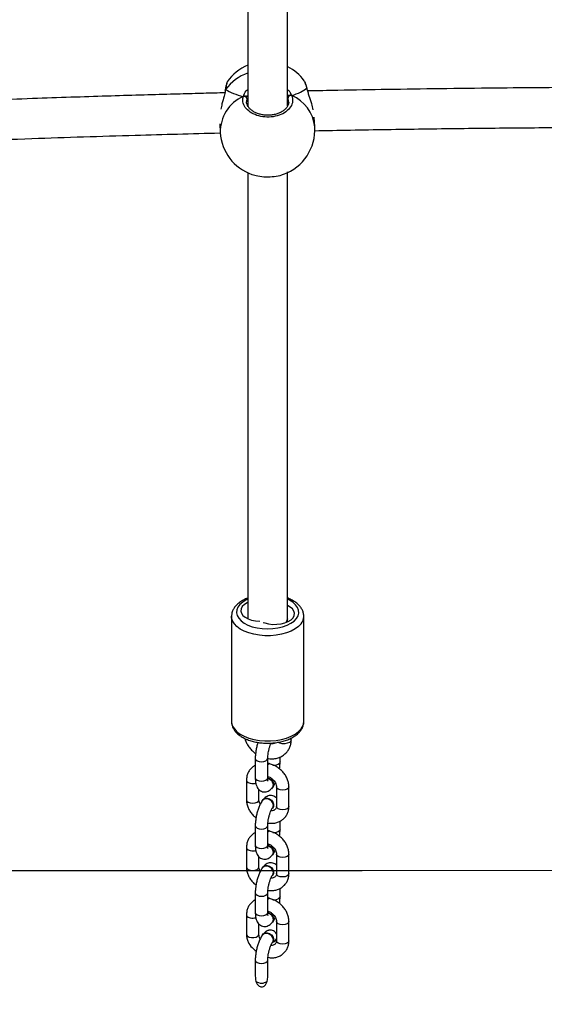
# Model space of a CAD drawing. Units: inches. Extents: x 3241 to 5553, y 581 to 2137.
# Drawn here: x 4243 to 4264, y 730 to 769 of the extents above; entities that cross this region are included whole.
import ezdxf

# ---------------------------------------------------------------- set-up
doc = ezdxf.new("R2010")
doc.units = ezdxf.units.IN
doc.header["$MEASUREMENT"] = 0
doc.layers.add('VP-DIM', color=7, linetype='Continuous')
doc.layers.add('VP-HIC', color=6, linetype='Continuous')
doc.layers.add('VP-EQ', color=7, linetype='Continuous', true_color=0x8a3492)
doc.styles.get("Standard").update_dxf_attribs({"font": 'arial.ttf'})
doc.dimstyles.get("Standard").update_dxf_attribs({"dimtxt": 14, "dimasz": 20, "dimexe": 20, "dimexo": 50, "dimgap": 20, "dimtad": 0, "dimdec": 0, "dimzin": 0, "dimdsep": 46, "dimtxsty": 'Standard', "dimcen": -0.09, "dimadec": 0, "dimazin": 0, "dimtfac": 1, "dimtdec": 4, "dimtofl": 0, "dimtmove": 0, "dimatfit": 3, "dimfxl": 70, "dimfxlon": 1, "dimtolj": 1, "dimtzin": 0, "dimarcsym": 0})

# ---------------------------------------------------------------- blocks, each defined once
blk = doc.blocks.new('*D83')
at = {"layer": 'Defpoints', "color": 0}
for p in [(4532.555, 1671.604), (4224.359, 730.552), (5449.427, 730.552)]:
    blk.add_point(p, dxfattribs=at)
at = {"layer": 'VP-DIM', "color": 0, "lineweight": -2}
for p, q in [((5379.427, 1671.604), (5469.427, 1671.604)), ((5449.427, 1651.604), (5449.427, 1235.176)), ((5449.427, 750.552), (5449.427, 1166.98)), ((5379.427, 730.552), (5469.427, 730.552))]:
    blk.add_line(p, q, dxfattribs=at)
at = {"layer": 'VP-DIM', "color": 0}
for points in [[(5452.76, 1651.604), (5446.094, 1651.604), (5449.427, 1671.604)], [(5446.094, 750.552), (5452.76, 750.552), (5449.427, 730.552)]]:
    blk.add_solid(points, dxfattribs=at)
at = {"layer": 'VP-DIM', "color": 0, "insert": (5449.427, 1201.078), "char_height": 14, "attachment_point": 5, "rotation": 90}
blk.add_mtext('\\A1;941', dxfattribs=at)
blk = doc.blocks.new('0302 S1')
at = {"color": 7, "linetype": 'Continuous', "lineweight": 25}
for p, q in [((4440.398, 714.09), (4440.398, 690.202)), ((4441.998, 690.191), (4441.998, 714.108)), ((4439.582, 691.156), (4439.578, 691.153)), ((4442.676, 691.176), (4442.663, 691.199)), ((4439.493, 690.821), (4439.488, 690.79)), ((4439.495, 690.827), (4439.494, 690.823)), ((4439.496, 690.828), (4439.496, 690.823)), ((4439.508, 690.854), (4439.501, 690.839)), ((4442.78, 690.893), (4442.779, 690.896)), ((4442.785, 690.873), (4442.781, 690.891)), ((4442.042, 690.346), (4442.039, 690.366)), ((4439.271, 689.477), (4439.294, 689.121)), ((4443.086, 689.357), (4443.062, 689.749)), ((4440.398, 687.512), (4440.398, 669.623)), ((4441.998, 669.623), (4441.998, 687.548)), ((4439.748, 669.712), (4439.748, 665.494)), ((4442.648, 665.494), (4442.648, 669.712)), ((4440.398, 669.623), (4440.398, 669.617)), ((4441.995, 669.616), (4441.945, 669.483)), ((4441.998, 669.494), (4441.998, 669.623)), ((4442.145, 664.761), (4442.145, 664.828)), ((4440.701, 664.014), (4440.701, 663.231)), ((4441.23, 663.801), (4441.192, 663.808)), ((4441.201, 663.231), (4441.201, 664.014)), ((4441.263, 663.805), (4441.244, 663.81)), ((4441.695, 663.876), (4441.695, 664.068)), ((4440.346, 663.138), (4440.346, 662.354)), ((4440.846, 662.354), (4440.846, 662.764)), ((4441.4, 662.842), (4441.408, 662.852)), ((4441.549, 662.873), (4441.549, 662.089)), ((4442.049, 662.089), (4442.049, 662.873)), ((4440.995, 662.349), (4440.987, 662.339)), ((4441.4, 662.023), (4441.408, 662.033)), ((4441.695, 661.177), (4441.695, 661.493)), ((4440.701, 661.315), (4440.701, 660.531)), ((4441.23, 661.102), (4441.192, 661.108)), ((4441.201, 660.531), (4441.201, 661.315)), ((4441.263, 661.106), (4441.244, 661.11)), ((4440.346, 660.438), (4440.346, 659.655)), ((4441.549, 660.173), (4441.549, 659.39)), ((4442.049, 659.39), (4442.049, 660.173)), ((4440.846, 659.655), (4440.846, 660.065)), ((4441.4, 660.143), (4441.408, 660.153)), ((4440.995, 659.649), (4440.987, 659.639)), ((4441.4, 659.323), (4441.408, 659.333)), ((4440.701, 658.615), (4440.701, 657.832)), ((4441.201, 657.832), (4441.201, 658.615)), ((4441.695, 658.477), (4441.695, 658.793)), ((4441.23, 658.402), (4441.192, 658.409)), ((4441.263, 658.406), (4441.244, 658.41)), ((4440.346, 657.739), (4440.346, 656.955)), ((4441.4, 657.443), (4441.408, 657.453)), ((4441.549, 657.473), (4441.549, 656.69)), ((4442.049, 656.69), (4442.049, 657.473)), ((4440.846, 656.955), (4440.846, 657.365)), ((4440.854, 656.897), (4440.846, 656.955)), ((4440.995, 656.949), (4440.987, 656.94)), ((4441.4, 656.624), (4441.408, 656.633)), ((4440.701, 655.915), (4440.701, 655.278)), ((4441.201, 655.278), (4441.201, 655.915))]:
    blk.add_line(p, q, dxfattribs=at)
at = {"color": 8, "linetype": 'Continuous', "lineweight": 25}
for p, q in [((4439.508, 690.854), (4439.498, 690.806)), ((4442.776, 690.905), (4442.767, 690.917)), ((4442.774, 690.892), (4442.767, 690.917)), ((4440.364, 690.491), (4440.35, 690.374)), ((4442.039, 690.366), (4442.017, 690.523)), ((4441.182, 663.963), (4441.201, 664.014)), ((4441.695, 663.876), (4441.676, 663.825)), ((4441.182, 663.18), (4441.201, 663.231)), ((4441.182, 661.264), (4441.201, 661.314)), ((4441.695, 661.177), (4441.676, 661.126)), ((4441.182, 660.48), (4441.201, 660.531)), ((4441.182, 658.564), (4441.201, 658.615)), ((4441.695, 658.477), (4441.676, 658.426)), ((4441.182, 657.781), (4441.201, 657.832)), ((4441.182, 655.864), (4441.201, 655.915))]:
    blk.add_line(p, q, dxfattribs=at)
at = {"color": 7, "linetype": 'Continuous', "lineweight": 25, "flags": 128}
for points in [[(4439.495, 690.825), (4439.498, 690.839), (4439.508, 690.854)], [(4440.398, 670.267), (4440.371, 670.254), (4440.261, 670.185), (4440.18, 670.105), (4440.133, 670.018), (4440.121, 669.927), (4440.144, 669.837), (4440.203, 669.752), (4440.294, 669.675), (4440.413, 669.61), (4440.555, 669.56), (4440.713, 669.527), (4440.88, 669.513)], [(4441.016, 669.468), (4441.079, 669.446), (4441.235, 669.41), (4441.401, 669.392), (4441.571, 669.393), (4441.736, 669.414), (4441.889, 669.452), (4442.024, 669.507), (4442.134, 669.576), (4442.215, 669.656), (4442.263, 669.744), (4442.275, 669.835), (4442.251, 669.925), (4442.192, 670.01), (4442.101, 670.087), (4441.998, 670.145)], [(4441.201, 663.789), (4441.232, 663.81), (4441.244, 663.81)], [(4441.201, 663.762), (4441.216, 663.782), (4441.251, 663.806), (4441.28, 663.795), (4441.284, 663.79)], [(4441.201, 663.23), (4441.267, 663.207), (4441.346, 663.153), (4441.406, 663.081), (4441.438, 662.998), (4441.438, 662.918), (4441.408, 662.852)], [(4441.201, 663.218), (4441.26, 663.197), (4441.339, 663.143), (4441.398, 663.071), (4441.43, 662.988), (4441.43, 662.908), (4441.398, 662.84), (4441.347, 662.798)], [(4440.963, 662.293), (4440.97, 662.309), (4441.016, 662.368), (4441.087, 662.401), (4441.172, 662.404), (4441.26, 662.377), (4441.339, 662.324), (4441.398, 662.251), (4441.43, 662.169), (4441.43, 662.088), (4441.398, 662.02), (4441.381, 662.002)], [(4440.995, 662.349), (4441.024, 662.378), (4441.094, 662.411), (4441.179, 662.414), (4441.267, 662.387), (4441.346, 662.334), (4441.406, 662.261), (4441.438, 662.179), (4441.438, 662.098), (4441.408, 662.033)], [(4441.201, 661.09), (4441.232, 661.11), (4441.244, 661.11)], [(4441.201, 661.063), (4441.216, 661.082), (4441.251, 661.106), (4441.28, 661.095), (4441.284, 661.09)], [(4441.201, 660.53), (4441.267, 660.507), (4441.346, 660.454), (4441.406, 660.381), (4441.438, 660.299), (4441.438, 660.218), (4441.408, 660.153)], [(4441.201, 660.518), (4441.26, 660.497), (4441.339, 660.444), (4441.398, 660.371), (4441.43, 660.289), (4441.43, 660.208), (4441.398, 660.14), (4441.347, 660.098)], [(4440.963, 659.593), (4440.97, 659.61), (4441.016, 659.668), (4441.087, 659.701), (4441.172, 659.704), (4441.26, 659.678), (4441.339, 659.624), (4441.398, 659.552), (4441.43, 659.469), (4441.43, 659.389), (4441.398, 659.321), (4441.381, 659.302)], [(4440.995, 659.649), (4441.024, 659.678), (4441.094, 659.711), (4441.179, 659.714), (4441.267, 659.688), (4441.346, 659.634), (4441.406, 659.561), (4441.438, 659.479), (4441.438, 659.399), (4441.408, 659.333)], [(4441.201, 658.39), (4441.232, 658.41), (4441.244, 658.41)], [(4441.201, 658.363), (4441.216, 658.383), (4441.251, 658.406), (4441.28, 658.396), (4441.284, 658.391)], [(4441.201, 657.831), (4441.267, 657.807), (4441.346, 657.754), (4441.406, 657.681), (4441.438, 657.599), (4441.438, 657.519), (4441.408, 657.453)], [(4441.201, 657.819), (4441.26, 657.798), (4441.339, 657.744), (4441.398, 657.671), (4441.43, 657.589), (4441.43, 657.509), (4441.398, 657.44), (4441.347, 657.398)], [(4440.995, 656.949), (4441.024, 656.978), (4441.094, 657.011), (4441.179, 657.015), (4441.267, 656.988), (4441.346, 656.935), (4441.406, 656.862), (4441.438, 656.78), (4441.438, 656.699), (4441.408, 656.633)], [(4440.963, 656.894), (4440.97, 656.91), (4441.016, 656.969), (4441.087, 657.002), (4441.172, 657.005), (4441.26, 656.978), (4441.339, 656.925), (4441.398, 656.852), (4441.43, 656.77), (4441.43, 656.689), (4441.398, 656.621), (4441.381, 656.602)]]:
    blk.add_lwpolyline(points, dxfattribs=at)
at = {"color": 8, "linetype": 'Continuous', "lineweight": 25, "flags": 128}
for points in [[(4440.398, 670.397), (4440.34, 670.369), (4440.198, 670.284), (4440.086, 670.188), (4440.005, 670.082), (4439.959, 669.971), (4439.948, 669.858), (4439.974, 669.744), (4440.034, 669.635), (4440.128, 669.533), (4440.253, 669.441), (4440.405, 669.362), (4440.58, 669.297), (4440.772, 669.25), (4440.977, 669.22), (4441.188, 669.21), (4441.399, 669.219), (4441.605, 669.246), (4441.799, 669.292), (4441.975, 669.355), (4442.13, 669.434), (4442.257, 669.525), (4442.354, 669.626), (4442.354, 669.626)], [(4442.354, 669.626), (4442.417, 669.734), (4442.446, 669.847), (4442.439, 669.961), (4442.396, 670.072), (4442.318, 670.178), (4442.208, 670.276), (4442.069, 670.362), (4441.998, 670.397)], [(4442.539, 669.416), (4442.436, 669.307), (4442.303, 669.208), (4442.143, 669.122), (4441.959, 669.05), (4441.756, 668.994), (4441.54, 668.956), (4441.316, 668.936), (4441.088, 668.936), (4440.863, 668.955), (4440.647, 668.992), (4440.444, 669.047), (4440.259, 669.119), (4440.098, 669.205), (4439.963, 669.303), (4439.86, 669.412), (4439.789, 669.528), (4439.752, 669.649), (4439.748, 669.717)], [(4439.748, 665.494), (4439.752, 665.431), (4439.789, 665.31), (4439.86, 665.194), (4439.963, 665.085), (4440.098, 664.987), (4440.259, 664.9), (4440.444, 664.829), (4440.647, 664.774), (4440.863, 664.736), (4441.088, 664.718), (4441.316, 664.718), (4441.54, 664.737), (4441.756, 664.776), (4441.959, 664.831), (4442.143, 664.903), (4442.303, 664.99), (4442.436, 665.089), (4442.539, 665.198)], [(4442.145, 664.761), (4442.145, 664.754), (4442.123, 664.699), (4442.067, 664.652), (4441.984, 664.618), (4441.885, 664.601), (4441.781, 664.603), (4441.685, 664.625), (4441.612, 664.659)], [(4440.701, 664.014), (4440.701, 664.014), (4440.72, 663.962), (4440.774, 663.919), (4440.856, 663.89), (4440.951, 663.88), (4441.047, 663.89), (4441.128, 663.92), (4441.182, 663.963)], [(4441.229, 663.809), (4441.214, 663.825), (4441.201, 663.847)], [(4440.346, 663.138), (4440.346, 663.137), (4440.366, 663.086), (4440.42, 663.043), (4440.501, 663.014)], [(4440.701, 663.231), (4440.701, 663.23), (4440.72, 663.179), (4440.774, 663.136), (4440.856, 663.107), (4440.951, 663.097), (4441.047, 663.107), (4441.128, 663.136), (4441.182, 663.18)], [(4441.704, 662.749), (4441.623, 662.777), (4441.568, 662.821), (4441.549, 662.872), (4441.549, 662.873)], [(4442.049, 662.873), (4442.03, 662.822), (4441.976, 662.778), (4441.895, 662.749), (4441.8, 662.738), (4441.704, 662.749)], [(4440.346, 662.354), (4440.346, 662.354), (4440.366, 662.303), (4440.42, 662.259), (4440.501, 662.23)], [(4440.501, 662.23), (4440.597, 662.22), (4440.693, 662.231), (4440.774, 662.26), (4440.828, 662.303), (4440.846, 662.354)], [(4441.704, 661.965), (4441.623, 661.994), (4441.568, 662.038), (4441.549, 662.089), (4441.549, 662.089)], [(4442.049, 662.089), (4442.03, 662.038), (4441.976, 661.995), (4441.895, 661.965), (4441.8, 661.955), (4441.704, 661.965)], [(4440.701, 661.315), (4440.701, 661.314), (4440.72, 661.263), (4440.774, 661.219), (4440.856, 661.19), (4440.951, 661.18), (4441.047, 661.191), (4441.128, 661.22), (4441.182, 661.264)], [(4441.229, 661.109), (4441.214, 661.125), (4441.201, 661.147)], [(4440.346, 660.438), (4440.346, 660.438), (4440.366, 660.387), (4440.42, 660.343), (4440.501, 660.314)], [(4440.701, 660.531), (4440.701, 660.531), (4440.72, 660.479), (4440.774, 660.436), (4440.856, 660.407), (4440.951, 660.397), (4441.047, 660.407), (4441.128, 660.437), (4441.182, 660.48)], [(4441.704, 660.049), (4441.623, 660.078), (4441.568, 660.121), (4441.549, 660.173), (4441.549, 660.173)], [(4442.049, 660.173), (4442.03, 660.122), (4441.976, 660.078), (4441.895, 660.049), (4441.8, 660.039), (4441.704, 660.049)], [(4440.346, 659.655), (4440.346, 659.654), (4440.366, 659.603), (4440.42, 659.56), (4440.501, 659.531)], [(4440.501, 659.531), (4440.597, 659.521), (4440.693, 659.531), (4440.774, 659.56), (4440.828, 659.604), (4440.846, 659.655)], [(4441.704, 659.266), (4441.623, 659.294), (4441.568, 659.338), (4441.549, 659.389), (4441.549, 659.39)], [(4442.049, 659.39), (4442.03, 659.339), (4441.976, 659.295), (4441.895, 659.266), (4441.8, 659.255), (4441.704, 659.266)], [(4440.701, 658.615), (4440.701, 658.615), (4440.72, 658.563), (4440.774, 658.52), (4440.856, 658.491), (4440.951, 658.481), (4441.047, 658.491), (4441.128, 658.52), (4441.182, 658.564)], [(4441.229, 658.409), (4441.214, 658.425), (4441.201, 658.448)], [(4440.701, 657.832), (4440.701, 657.831), (4440.72, 657.78), (4440.774, 657.736), (4440.856, 657.707), (4440.951, 657.697), (4441.047, 657.708), (4441.128, 657.737), (4441.182, 657.781)], [(4440.346, 657.739), (4440.346, 657.738), (4440.366, 657.687), (4440.42, 657.643), (4440.501, 657.614)], [(4441.704, 657.349), (4441.623, 657.378), (4441.568, 657.422), (4441.549, 657.473), (4441.549, 657.473)], [(4442.049, 657.473), (4442.03, 657.422), (4441.976, 657.379), (4441.895, 657.35), (4441.8, 657.339), (4441.704, 657.349)], [(4440.346, 656.955), (4440.348, 656.94), (4440.381, 656.887), (4440.45, 656.846), (4440.545, 656.824), (4440.648, 656.824), (4440.742, 656.846), (4440.812, 656.887), (4440.845, 656.94), (4440.846, 656.955)], [(4441.704, 656.566), (4441.623, 656.595), (4441.568, 656.638), (4441.549, 656.69), (4441.549, 656.69)], [(4442.049, 656.69), (4442.03, 656.639), (4441.976, 656.595), (4441.895, 656.566), (4441.8, 656.556), (4441.704, 656.566)], [(4440.701, 655.915), (4440.701, 655.915), (4440.72, 655.864), (4440.774, 655.82), (4440.856, 655.791), (4440.951, 655.781), (4441.047, 655.791), (4441.128, 655.821), (4441.182, 655.864)]]:
    blk.add_lwpolyline(points, dxfattribs=at)
at = {"color": 7, "linetype": 'Continuous', "lineweight": 25}
for centre, radius, start, end in [((4441.138, 690.077), 1.9, 112.9286, 145.2709), ((4441.138, 690.077), 1.9, 36.356, 62.874), ((4442.132, 690.497), 0.118, 73.7223, 167.254), ((4440.253, 690.464), 0.114, 13.2175, 109.7129), ((4441.19, 689.239), 1.9, 183.5608, 250.8972), ((4441.19, 689.239), 1.9, 289.73, 3.5608), ((4440.951, 655.354), 0.359, 231.3573, 308.6427)]:
    blk.add_arc(centre, radius, start, end, dxfattribs=at)
at = {"color": 8, "linetype": 'Continuous', "lineweight": 25}
for centre, radius, start, end in [((4441.028, 689.733), 1.888, 109.6961, 143.5899), ((4441.579, 689.214), 1.514, 5.4267, 67.239), ((4440.858, 689.145), 1.565, 114.2714, 180.8942), ((4442.169, 669.72), 0.479, 320.5997, 359.0909), ((4442.169, 665.502), 0.479, 320.6013, 359.0384), ((4441.453, 664.074), 0.334, 261.7729, 311.8277), ((4440.596, 663.442), 0.439, 257.5399, 286.5828), ((4441.453, 661.375), 0.334, 261.7894, 311.8112), ((4440.596, 660.743), 0.44, 257.5568, 286.5412), ((4441.453, 658.675), 0.334, 261.7894, 311.8112), ((4440.596, 658.044), 0.44, 257.5568, 286.5412)]:
    blk.add_arc(centre, radius, start, end, dxfattribs=at)
at = {"color": 7, "linetype": 'Continuous', "lineweight": 25}
for centre, major_axis, ratio, start_param, end_param in [((4441.06, 691.325), (-1.905, 0.039), 0.449301, 0.627898, 1.120338), ((4441.06, 691.325), (-1.905, 0.039), 0.449301, 0.627898, 1.120338), ((4441.06, 691.325), (-1.905, 0.039), 0.449301, 2.198694, 2.691134), ((4441.06, 691.325), (-1.905, 0.039), 0.449301, 2.198694, 2.691134), ((4440.951, 655.278), (0, 0.466), 0.536925, 1.570796, 2.026487), ((4440.951, 655.278), (0, 0.466), 0.536925, 4.256698, 4.712389)]:
    blk.add_ellipse(centre, major_axis=major_axis, ratio=ratio, start_param=start_param, end_param=end_param, dxfattribs=at)
for points, knots in [([(4439.574, 691.154), (4439.568, 691.142), (4439.55, 691.106), (4439.532, 691.037), (4439.513, 690.948), (4439.504, 690.882), (4439.5, 690.858)], [0, 0, 0, 0, 0.179868, 0.529127, 0.827982, 1, 1, 1, 1]), ([(4442.772, 690.921), (4442.771, 690.928), (4442.759, 690.981), (4442.734, 691.06), (4442.708, 691.138), (4442.686, 691.17), (4442.68, 691.179)], [0, 0, 0, 0, 0.060037, 0.44686, 0.843414, 1, 1, 1, 1]), ([(4439.478, 690.718), (4439.411, 690.717), (4439.052, 690.708), (4438.376, 690.69), (4437.363, 690.663), (4436.201, 690.63), (4434.881, 690.59), (4433.456, 690.545), (4431.916, 690.492), (4430.259, 690.432), (4428.483, 690.363), (4426.599, 690.286), (4424.607, 690.199), (4422.507, 690.101), (4420.349, 689.994), (4418.89, 689.916), (4418.168, 689.878)], [0, 0, 0, 0, 0.009462, 0.050415, 0.094901, 0.151864, 0.213732, 0.280506, 0.352186, 0.430384, 0.51369, 0.602106, 0.695626, 0.794256, 0.897995, 1, 1, 1, 1]), ([(4439.498, 690.806), (4439.483, 690.734), (4439.449, 690.573), (4439.369, 690.312), (4439.334, 690.138), (4439.321, 690.07)], [0, 0, 0, 0, 0.333014, 0.742597, 1, 1, 1, 1]), ([(4439.495, 690.821), (4439.495, 690.822), (4439.494, 690.832), (4439.5, 690.843), (4439.507, 690.852), (4439.508, 690.854)], [0, 0, 0, 0, 0.1066521, 0.822513, 1, 1, 1, 1]), ([(4442.165, 690.61), (4442.184, 690.533), (4442.223, 690.38), (4442.133, 690.149), (4441.944, 689.952), (4441.667, 689.809), (4441.34, 689.739), (4440.999, 689.747), (4440.682, 689.832), (4440.421, 689.983), (4440.247, 690.184), (4440.18, 690.391), (4440.205, 690.519), (4440.215, 690.572)], [0, 0, 0, 0, 0.094782, 0.189563, 0.284309, 0.378371, 0.471354, 0.56338, 0.655121, 0.747394, 0.840702, 0.935011, 1, 1, 1, 1]), ([(4440.409, 690.6), (4440.393, 690.593), (4440.371, 690.584), (4440.334, 690.576), (4440.324, 690.574)], [0, 0, 0, 0, 0.737096, 1, 1, 1, 1]), ([(4440.324, 690.574), (4440.343, 690.578), (4440.378, 690.586), (4440.399, 690.596), (4440.409, 690.6)], [0, 0, 0, 0, 0.538579, 1, 1, 1, 1]), ([(4441.998, 690.62), (4442.006, 690.618), (4442.021, 690.613), (4442.045, 690.609), (4442.056, 690.608)], [0, 0, 0, 0, 0.55529, 1, 1, 1, 1]), ([(4442.056, 690.608), (4442.034, 690.611), (4442.012, 690.614), (4441.998, 690.619), (4441.998, 690.619)], [0, 0, 0, 0, 0.97424, 1, 1, 1, 1]), ([(4442.143, 690.616), (4442.139, 690.618), (4442.124, 690.623), (4442.095, 690.621), (4442.07, 690.615), (4442.058, 690.608), (4442.056, 690.608)], [0, 0, 0, 0, 0.1349891, 0.5346406, 0.9285478, 1, 1, 1, 1]), ([(4442.056, 690.608), (4442.066, 690.612), (4442.087, 690.621), (4442.122, 690.622), (4442.148, 690.617), (4442.162, 690.611), (4442.165, 690.61)], [0, 0, 0, 0, 0.2989032, 0.5979952, 0.9062069, 1, 1, 1, 1]), ([(4442.775, 690.903), (4442.774, 690.906), (4442.772, 690.911), (4442.769, 690.916), (4442.767, 690.917)], [0, 0, 0, 0, 0.6131148, 1, 1, 1, 1]), ([(4442.767, 690.917), (4442.773, 690.91), (4442.779, 690.902), (4442.779, 690.892), (4442.779, 690.891)], [0, 0, 0, 0, 0.873177, 1, 1, 1, 1]), ([(4443.022, 690.043), (4443.005, 690.123), (4442.964, 690.307), (4442.882, 690.547), (4442.817, 690.745), (4442.786, 690.843), (4442.774, 690.89), (4442.774, 690.892)], [0, 0, 0, 0, 0.26669, 0.614662, 0.801402, 0.987936, 1, 1, 1, 1]), ([(4468.354, 690.865), (4467.719, 690.874), (4466.137, 690.897), (4463.633, 690.921), (4461.224, 690.936), (4459.218, 690.943), (4457.567, 690.944), (4455.863, 690.942), (4454.085, 690.936), (4452.233, 690.924), (4450.233, 690.907), (4448.149, 690.883), (4446.042, 690.852), (4444.273, 690.823), (4443.206, 690.801), (4442.803, 690.793)], [0, 0, 0, 0, 0.074612, 0.185697, 0.294021, 0.357417, 0.421195, 0.487823, 0.557397, 0.629918, 0.705254, 0.792193, 0.874663, 0.95266, 1, 1, 1, 1]), ([(4440.324, 690.574), (4440.314, 690.578), (4440.293, 690.586), (4440.258, 690.586), (4440.231, 690.58), (4440.218, 690.573), (4440.215, 690.572)], [0, 0, 0, 0, 0.299234, 0.597813, 0.905909, 1, 1, 1, 1]), ([(4440.215, 690.572), (4440.226, 690.576), (4440.248, 690.585), (4440.285, 690.587), (4440.31, 690.58), (4440.322, 690.575), (4440.324, 690.574)], [0, 0, 0, 0, 0.316016, 0.632041, 0.943143, 1, 1, 1, 1]), ([(4440.35, 690.374), (4440.348, 690.367), (4440.346, 690.36), (4440.348, 690.354), (4440.348, 690.353)], [0, 0, 0, 0, 0.95501, 1, 1, 1, 1]), ([(4442.045, 690.349), (4442.042, 690.319), (4442.036, 690.256), (4441.988, 690.159), (4441.91, 690.065), (4441.807, 689.982), (4441.681, 689.913), (4441.539, 689.861), (4441.383, 689.828), (4441.221, 689.816), (4441.058, 689.824), (4440.901, 689.853), (4440.755, 689.9), (4440.626, 689.964), (4440.518, 690.042), (4440.433, 690.13), (4440.378, 690.223), (4440.35, 690.3), (4440.351, 690.344), (4440.352, 690.357)], [0, 0, 0, 0, 0.057281, 0.123294, 0.187307, 0.248939, 0.309889, 0.370456, 0.430888, 0.491407, 0.551681, 0.611951, 0.671999, 0.731967, 0.79228, 0.852611, 0.9138, 0.975866, 1, 1, 1, 1]), ([(4418.189, 688.277), (4418.635, 688.301), (4419.518, 688.348), (4420.808, 688.414), (4422.024, 688.475), (4423.14, 688.529), (4424.15, 688.576), (4425.055, 688.617), (4425.857, 688.652), (4426.567, 688.683), (4427.751, 688.732), (4429.464, 688.801), (4432.353, 688.908), (4435.632, 689.017), (4438.149, 689.082), (4439.281, 689.111)], [0, 0, 0, 0, 0.0634826, 0.1260168, 0.1837698, 0.2367376, 0.2849181, 0.3275776, 0.3656202, 0.3990443, 0.4285666, 0.5341271, 0.6427329, 0.8392547, 1, 1, 1, 1]), ([(4443.073, 689.198), (4444.039, 689.216), (4445.983, 689.253), (4448.872, 689.293), (4451.715, 689.321), (4454.119, 689.336), (4456.121, 689.343), (4457.768, 689.344), (4459.468, 689.342), (4461.242, 689.336), (4463.09, 689.325), (4465.086, 689.307), (4466.763, 689.289), (4467.799, 689.273), (4468.097, 689.269)], [0, 0, 0, 0, 0.115891, 0.233165, 0.346348, 0.456719, 0.521313, 0.586295, 0.654182, 0.72507, 0.798959, 0.875717, 0.964297, 1, 1, 1, 1]), ([(4440.57, 687.448), (4440.644, 687.424), (4440.809, 687.372), (4441.129, 687.344), (4441.462, 687.361), (4441.709, 687.402), (4441.808, 687.446), (4441.829, 687.456)], [0, 0, 0, 0, 0.2022006, 0.4474989, 0.6903394, 0.932366, 1, 1, 1, 1]), ([(4440.398, 670.444), (4440.397, 670.444), (4440.334, 670.425), (4440.222, 670.366), (4440.068, 670.274), (4439.944, 670.166), (4439.849, 670.05), (4439.784, 669.926), (4439.75, 669.814), (4439.751, 669.743), (4439.752, 669.719)], [0, 0, 0, 0, 0.000204, 0.1619, 0.325204, 0.489603, 0.635761, 0.775702, 0.925835, 1, 1, 1, 1]), ([(4442.644, 669.712), (4442.644, 669.742), (4442.644, 669.816), (4442.608, 669.931), (4442.544, 670.053), (4442.452, 670.166), (4442.332, 670.27), (4442.185, 670.361), (4442.071, 670.419), (4442.003, 670.442), (4441.998, 670.443)], [0, 0, 0, 0, 0.093078, 0.232252, 0.372555, 0.517816, 0.669566, 0.826575, 0.98608, 1, 1, 1, 1]), ([(4439.752, 665.504), (4439.751, 665.481), (4439.747, 665.414), (4439.776, 665.304), (4439.833, 665.181), (4439.92, 665.066), (4440.033, 664.959), (4440.174, 664.864), (4440.338, 664.782), (4440.521, 664.716), (4440.719, 664.666), (4440.927, 664.634), (4441.139, 664.621), (4441.353, 664.625), (4441.564, 664.647), (4441.767, 664.687), (4441.959, 664.744), (4442.136, 664.818), (4442.294, 664.91), (4442.421, 665.009), (4442.485, 665.084), (4442.513, 665.117)], [0, 0, 0, 0, 0.0253082, 0.0743728, 0.1235002, 0.174122, 0.2269807, 0.281871, 0.3378658, 0.3940188, 0.449923, 0.505568, 0.5610437, 0.6164737, 0.6719588, 0.7276038, 0.7835459, 0.8399319, 0.8968625, 0.9542771, 1, 1, 1, 1]), ([(4442.513, 665.117), (4442.53, 665.141), (4442.573, 665.202), (4442.621, 665.312), (4442.649, 665.415), (4442.645, 665.474), (4442.644, 665.487)], [0, 0, 0, 0, 0.214514, 0.546168, 0.90127, 1, 1, 1, 1]), ([(4440.284, 664.813), (4440.286, 664.804), (4440.298, 664.741), (4440.349, 664.628), (4440.436, 664.479), (4440.551, 664.345), (4440.646, 664.254), (4440.705, 664.217), (4440.713, 664.212)], [0, 0, 0, 0, 0.039291, 0.265755, 0.49543, 0.727233, 0.960443, 1, 1, 1, 1]), ([(4440.812, 664.655), (4440.8, 664.621), (4440.772, 664.537), (4440.74, 664.395), (4440.714, 664.237), (4440.702, 664.11), (4440.701, 664.038), (4440.701, 664.014)], [0, 0, 0, 0, 0.167252, 0.405393, 0.643078, 0.882712, 1, 1, 1, 1]), ([(4441.201, 664.014), (4441.201, 664.032), (4441.202, 664.081), (4441.21, 664.176), (4441.23, 664.297), (4441.259, 664.419), (4441.296, 664.534), (4441.322, 664.597), (4441.336, 664.627)], [0, 0, 0, 0, 0.095019, 0.271575, 0.45337, 0.638451, 0.823489, 1, 1, 1, 1]), ([(4441.207, 664.007), (4441.217, 664.006), (4441.283, 663.994), (4441.408, 663.993), (4441.575, 664.018), (4441.73, 664.075), (4441.865, 664.16), (4441.977, 664.269), (4442.063, 664.397), (4442.119, 664.538), (4442.142, 664.662), (4442.144, 664.737), (4442.145, 664.761)], [0, 0, 0, 0, 0.0190093, 0.1404371, 0.2617052, 0.3812728, 0.498405, 0.6129052, 0.725415, 0.836922, 0.9484008, 1, 1, 1, 1]), ([(4441.498, 664.643), (4441.487, 664.634), (4441.464, 664.616), (4441.403, 664.599), (4441.353, 664.592), (4441.324, 664.597), (4441.323, 664.597)], [0, 0, 0, 0, 0.346216, 0.678601, 0.994929, 1, 1, 1, 1]), ([(4440.701, 663.734), (4440.698, 663.733), (4440.649, 663.713), (4440.569, 663.649), (4440.469, 663.543), (4440.398, 663.417), (4440.354, 663.281), (4440.349, 663.185), (4440.346, 663.138)], [0, 0, 0, 0, 0.010685, 0.215564, 0.415793, 0.6129, 0.808708, 1, 1, 1, 1]), ([(4441.26, 663.792), (4441.256, 663.794), (4441.244, 663.799), (4441.223, 663.784), (4441.206, 663.76), (4441.201, 663.751)], [0, 0, 0, 0, 0.230589, 0.732158, 1, 1, 1, 1]), ([(4442.049, 662.873), (4442.048, 662.904), (4442.045, 662.986), (4442.014, 663.119), (4441.953, 663.266), (4441.864, 663.406), (4441.752, 663.532), (4441.62, 663.64), (4441.472, 663.726), (4441.347, 663.775), (4441.273, 663.793), (4441.253, 663.797)], [0, 0, 0, 0, 0.076182, 0.197943, 0.321077, 0.445879, 0.57175, 0.698344, 0.825485, 0.953221, 1, 1, 1, 1]), ([(4441.67, 663.593), (4441.673, 663.613), (4441.686, 663.686), (4441.693, 663.781), (4441.694, 663.853), (4441.695, 663.876)], [0, 0, 0, 0, 0.201635, 0.737689, 1, 1, 1, 1]), ([(4440.701, 663.231), (4440.701, 663.206), (4440.702, 663.129), (4440.716, 663.016), (4440.749, 662.903), (4440.798, 662.811), (4440.862, 662.74), (4440.944, 662.689), (4441.039, 662.664), (4441.134, 662.669), (4441.221, 662.699), (4441.298, 662.747), (4441.354, 662.8), (4441.385, 662.839), (4441.395, 662.853)], [0, 0, 0, 0, 0.0606539, 0.1834974, 0.2988843, 0.3881885, 0.4697761, 0.5486694, 0.6272524, 0.7075808, 0.7840473, 0.8633597, 0.9530789, 1, 1, 1, 1]), ([(4441.201, 663.292), (4441.23, 663.281), (4441.291, 663.256), (4441.379, 663.193), (4441.456, 663.115), (4441.511, 663.029), (4441.544, 662.943), (4441.547, 662.896), (4441.549, 662.873)], [0, 0, 0, 0, 0.152476, 0.3243741, 0.4957193, 0.6660521, 0.8355822, 1, 1, 1, 1]), ([(4441.215, 663.094), (4441.215, 663.093), (4441.217, 663.091), (4441.209, 663.116), (4441.202, 663.163), (4441.201, 663.209), (4441.201, 663.231)], [0, 0, 0, 0, 0.120938, 0.398283, 0.708558, 1, 1, 1, 1]), ([(4441.389, 662.849), (4441.397, 662.86), (4441.42, 662.888), (4441.429, 662.949), (4441.416, 663.023), (4441.377, 663.095), (4441.318, 663.155), (4441.256, 663.195), (4441.216, 663.203), (4441.201, 663.207)], [0, 0, 0, 0, 0.101384, 0.263353, 0.425291, 0.587318, 0.749284, 0.911197, 1, 1, 1, 1]), ([(4441.427, 662.897), (4441.43, 662.902), (4441.459, 662.942), (4441.483, 662.991), (4441.504, 663.034)], [0, 0, 0, 0, 0.1227685, 1, 1, 1, 1]), ([(4440.346, 662.354), (4440.347, 662.323), (4440.351, 662.241), (4440.381, 662.108), (4440.442, 661.961), (4440.531, 661.822), (4440.628, 661.709), (4440.702, 661.652), (4440.731, 661.63)], [0, 0, 0, 0, 0.116657, 0.303168, 0.491736, 0.682835, 0.875657, 1, 1, 1, 1]), ([(4440.998, 662.337), (4440.985, 662.318), (4440.944, 662.261), (4440.886, 662.152), (4440.826, 662.007), (4440.777, 661.853), (4440.739, 661.695), (4440.714, 661.537), (4440.702, 661.41), (4440.701, 661.338), (4440.701, 661.315)], [0, 0, 0, 0, 0.077489, 0.231481, 0.377445, 0.517722, 0.655659, 0.793312, 0.932093, 1, 1, 1, 1]), ([(4440.902, 662.176), (4440.897, 662.184), (4440.873, 662.219), (4440.852, 662.284), (4440.848, 662.331), (4440.846, 662.354)], [0, 0, 0, 0, 0.118916, 0.566265, 1, 1, 1, 1]), ([(4441.391, 662.032), (4441.399, 662.043), (4441.421, 662.072), (4441.429, 662.135), (4441.414, 662.209), (4441.374, 662.28), (4441.313, 662.34), (4441.239, 662.382), (4441.16, 662.401), (4441.085, 662.395), (4441.027, 662.37), (4441.005, 662.341), (4440.997, 662.329)], [0, 0, 0, 0, 0.070466, 0.177814, 0.285145, 0.392479, 0.499808, 0.607071, 0.714377, 0.821705, 0.928994, 1, 1, 1, 1]), ([(4441.549, 662.427), (4441.542, 662.434), (4441.516, 662.464), (4441.45, 662.501), (4441.357, 662.527), (4441.261, 662.522), (4441.174, 662.492), (4441.101, 662.447), (4441.063, 662.408), (4441.044, 662.389)], [0, 0, 0, 0, 0.052926, 0.212393, 0.371173, 0.533602, 0.688159, 0.848474, 1, 1, 1, 1]), ([(4441.195, 661.421), (4441.21, 661.418), (4441.279, 661.406), (4441.403, 661.406), (4441.56, 661.432), (4441.704, 661.491), (4441.827, 661.576), (4441.926, 661.684), (4441.997, 661.81), (4442.041, 661.947), (4442.046, 662.042), (4442.049, 662.089)], [0, 0, 0, 0, 0.034885, 0.161317, 0.287603, 0.412042, 0.533795, 0.652806, 0.769949, 0.886327, 1, 1, 1, 1]), ([(4441.201, 661.315), (4441.201, 661.332), (4441.202, 661.382), (4441.21, 661.477), (4441.23, 661.597), (4441.259, 661.72), (4441.296, 661.835), (4441.335, 661.929), (4441.371, 661.998), (4441.388, 662.022), (4441.396, 662.034)], [0, 0, 0, 0, 0.0733, 0.209467, 0.349673, 0.492386, 0.635092, 0.774944, 0.895486, 1, 1, 1, 1]), ([(4441.549, 662.089), (4441.548, 662.079), (4441.547, 662.045), (4441.532, 662), (4441.502, 661.959), (4441.454, 661.928), (4441.395, 661.908), (4441.347, 661.91), (4441.329, 661.911)], [0, 0, 0, 0, 0.0847447, 0.2826863, 0.5006695, 0.7011891, 0.8820139, 1, 1, 1, 1]), ([(4440.701, 661.034), (4440.698, 661.033), (4440.649, 661.014), (4440.569, 660.949), (4440.469, 660.844), (4440.398, 660.717), (4440.354, 660.581), (4440.349, 660.486), (4440.346, 660.438)], [0, 0, 0, 0, 0.010688, 0.215554, 0.41581, 0.612917, 0.808704, 1, 1, 1, 1]), ([(4441.26, 661.093), (4441.256, 661.094), (4441.244, 661.099), (4441.223, 661.085), (4441.206, 661.06), (4441.201, 661.051)], [0, 0, 0, 0, 0.230609, 0.732227, 1, 1, 1, 1]), ([(4442.049, 660.173), (4442.048, 660.205), (4442.045, 660.286), (4442.014, 660.419), (4441.953, 660.567), (4441.864, 660.706), (4441.752, 660.832), (4441.62, 660.94), (4441.472, 661.026), (4441.347, 661.075), (4441.273, 661.093), (4441.253, 661.098)], [0, 0, 0, 0, 0.076166, 0.197944, 0.321078, 0.445881, 0.571752, 0.698336, 0.825486, 0.953216, 1, 1, 1, 1]), ([(4441.67, 660.894), (4441.673, 660.913), (4441.686, 660.986), (4441.693, 661.081), (4441.694, 661.153), (4441.695, 661.177)], [0, 0, 0, 0, 0.20157, 0.73767, 1, 1, 1, 1]), ([(4441.201, 660.592), (4441.23, 660.581), (4441.291, 660.557), (4441.379, 660.494), (4441.456, 660.415), (4441.511, 660.329), (4441.544, 660.244), (4441.547, 660.196), (4441.549, 660.173)], [0, 0, 0, 0, 0.152475, 0.324397, 0.495746, 0.666048, 0.83558, 1, 1, 1, 1]), ([(4440.701, 660.531), (4440.701, 660.506), (4440.702, 660.43), (4440.716, 660.316), (4440.749, 660.203), (4440.798, 660.112), (4440.862, 660.041), (4440.944, 659.989), (4441.039, 659.964), (4441.134, 659.969), (4441.221, 659.999), (4441.298, 660.048), (4441.354, 660.101), (4441.385, 660.14), (4441.395, 660.153)], [0, 0, 0, 0, 0.060679, 0.183494, 0.298899, 0.38819, 0.469777, 0.548673, 0.62725, 0.707576, 0.784044, 0.863354, 0.953073, 1, 1, 1, 1]), ([(4441.215, 660.394), (4441.215, 660.394), (4441.217, 660.391), (4441.209, 660.416), (4441.202, 660.463), (4441.201, 660.509), (4441.201, 660.531)], [0, 0, 0, 0, 0.120932, 0.398266, 0.708528, 1, 1, 1, 1]), ([(4441.389, 660.15), (4441.397, 660.16), (4441.42, 660.188), (4441.429, 660.25), (4441.416, 660.323), (4441.377, 660.395), (4441.318, 660.455), (4441.256, 660.495), (4441.216, 660.504), (4441.201, 660.507)], [0, 0, 0, 0, 0.1014236, 0.26336, 0.425342, 0.587293, 0.749265, 0.9112058, 1, 1, 1, 1]), ([(4441.427, 660.198), (4441.43, 660.203), (4441.459, 660.243), (4441.483, 660.292), (4441.504, 660.335)], [0, 0, 0, 0, 0.122871, 1, 1, 1, 1]), ([(4441.549, 659.727), (4441.542, 659.735), (4441.516, 659.765), (4441.45, 659.802), (4441.357, 659.827), (4441.261, 659.823), (4441.174, 659.793), (4441.101, 659.748), (4441.063, 659.708), (4441.044, 659.689)], [0, 0, 0, 0, 0.052944, 0.2124203, 0.3711877, 0.5336099, 0.68817, 0.8484789, 1, 1, 1, 1]), ([(4440.346, 659.655), (4440.347, 659.623), (4440.351, 659.541), (4440.381, 659.409), (4440.442, 659.261), (4440.531, 659.122), (4440.628, 659.009), (4440.702, 658.952), (4440.731, 658.93)], [0, 0, 0, 0, 0.116656, 0.303167, 0.491733, 0.682878, 0.875658, 1, 1, 1, 1]), ([(4440.998, 659.637), (4440.985, 659.618), (4440.944, 659.562), (4440.886, 659.453), (4440.826, 659.307), (4440.777, 659.153), (4440.739, 658.996), (4440.714, 658.838), (4440.702, 658.71), (4440.701, 658.639), (4440.701, 658.615)], [0, 0, 0, 0, 0.077506, 0.231498, 0.377444, 0.517722, 0.655658, 0.793311, 0.932093, 1, 1, 1, 1]), ([(4440.902, 659.477), (4440.897, 659.484), (4440.873, 659.52), (4440.852, 659.585), (4440.848, 659.632), (4440.846, 659.655)], [0, 0, 0, 0, 0.11884, 0.566177, 1, 1, 1, 1]), ([(4441.391, 659.332), (4441.399, 659.344), (4441.421, 659.373), (4441.429, 659.436), (4441.414, 659.509), (4441.374, 659.58), (4441.313, 659.64), (4441.239, 659.682), (4441.16, 659.701), (4441.085, 659.695), (4441.027, 659.671), (4441.005, 659.641), (4440.997, 659.63)], [0, 0, 0, 0, 0.07049, 0.177808, 0.285142, 0.392499, 0.499806, 0.607069, 0.714378, 0.821707, 0.928995, 1, 1, 1, 1]), ([(4441.195, 658.721), (4441.21, 658.719), (4441.279, 658.706), (4441.403, 658.706), (4441.56, 658.733), (4441.704, 658.791), (4441.827, 658.877), (4441.926, 658.985), (4441.997, 659.11), (4442.041, 659.247), (4442.046, 659.342), (4442.049, 659.39)], [0, 0, 0, 0, 0.034884, 0.161313, 0.287591, 0.412024, 0.533793, 0.652799, 0.76994, 0.886283, 1, 1, 1, 1]), ([(4441.549, 659.39), (4441.548, 659.38), (4441.547, 659.346), (4441.532, 659.3), (4441.502, 659.259), (4441.454, 659.228), (4441.395, 659.209), (4441.347, 659.21), (4441.329, 659.211)], [0, 0, 0, 0, 0.08478, 0.282696, 0.500681, 0.701193, 0.882024, 1, 1, 1, 1]), ([(4441.201, 658.615), (4441.201, 658.632), (4441.202, 658.682), (4441.21, 658.777), (4441.23, 658.898), (4441.259, 659.02), (4441.296, 659.135), (4441.335, 659.229), (4441.371, 659.298), (4441.388, 659.323), (4441.396, 659.334)], [0, 0, 0, 0, 0.0733, 0.209465, 0.349621, 0.492387, 0.635094, 0.774908, 0.895479, 1, 1, 1, 1]), ([(4440.701, 658.335), (4440.698, 658.334), (4440.649, 658.314), (4440.569, 658.25), (4440.469, 658.144), (4440.398, 658.018), (4440.354, 657.881), (4440.349, 657.786), (4440.346, 657.739)], [0, 0, 0, 0, 0.010688, 0.215554, 0.41581, 0.612917, 0.808704, 1, 1, 1, 1]), ([(4441.26, 658.393), (4441.256, 658.395), (4441.244, 658.4), (4441.223, 658.385), (4441.206, 658.36), (4441.201, 658.352)], [0, 0, 0, 0, 0.230609, 0.732227, 1, 1, 1, 1]), ([(4442.049, 657.473), (4442.048, 657.505), (4442.045, 657.587), (4442.014, 657.72), (4441.953, 657.867), (4441.864, 658.006), (4441.752, 658.133), (4441.62, 658.241), (4441.472, 658.327), (4441.347, 658.375), (4441.273, 658.393), (4441.253, 658.398)], [0, 0, 0, 0, 0.0761662, 0.1979442, 0.3210781, 0.445881, 0.5717526, 0.6983358, 0.8254869, 0.9532162, 1, 1, 1, 1]), ([(4441.67, 658.194), (4441.673, 658.214), (4441.686, 658.286), (4441.693, 658.382), (4441.694, 658.454), (4441.695, 658.477)], [0, 0, 0, 0, 0.201696, 0.737711, 1, 1, 1, 1]), ([(4440.701, 657.832), (4440.701, 657.806), (4440.702, 657.73), (4440.716, 657.617), (4440.749, 657.504), (4440.798, 657.412), (4440.862, 657.341), (4440.944, 657.29), (4441.039, 657.265), (4441.134, 657.27), (4441.221, 657.299), (4441.298, 657.348), (4441.354, 657.401), (4441.385, 657.44), (4441.395, 657.453)], [0, 0, 0, 0, 0.060652, 0.183471, 0.298879, 0.388172, 0.469762, 0.548662, 0.62724, 0.70757, 0.784038, 0.86335, 0.953072, 1, 1, 1, 1]), ([(4441.201, 657.893), (4441.23, 657.881), (4441.291, 657.857), (4441.379, 657.794), (4441.456, 657.716), (4441.511, 657.629), (4441.544, 657.544), (4441.547, 657.497), (4441.549, 657.473)], [0, 0, 0, 0, 0.152475, 0.324397, 0.495746, 0.666048, 0.83558, 1, 1, 1, 1]), ([(4441.215, 657.695), (4441.215, 657.694), (4441.217, 657.692), (4441.209, 657.717), (4441.202, 657.763), (4441.201, 657.809), (4441.201, 657.832)], [0, 0, 0, 0, 0.120946, 0.39831, 0.708607, 1, 1, 1, 1]), ([(4441.389, 657.45), (4441.397, 657.461), (4441.42, 657.488), (4441.429, 657.55), (4441.416, 657.624), (4441.377, 657.695), (4441.318, 657.755), (4441.256, 657.795), (4441.216, 657.804), (4441.201, 657.807)], [0, 0, 0, 0, 0.1014236, 0.26336, 0.425342, 0.587293, 0.749265, 0.9112058, 1, 1, 1, 1]), ([(4441.427, 657.498), (4441.43, 657.503), (4441.459, 657.543), (4441.483, 657.592), (4441.504, 657.635)], [0, 0, 0, 0, 0.122871, 1, 1, 1, 1]), ([(4441.239, 657.111), (4441.22, 657.106), (4441.171, 657.092), (4441.104, 657.05), (4441.063, 657.01), (4441.043, 656.989)], [0, 0, 0, 0, 0.242098, 0.614807, 1, 1, 1, 1]), ([(4441.549, 656.96), (4441.547, 656.966), (4441.539, 656.998), (4441.499, 657.047), (4441.432, 657.098), (4441.348, 657.123), (4441.28, 657.127), (4441.246, 657.113), (4441.239, 657.111)], [0, 0, 0, 0, 0.0480888, 0.2612896, 0.481077, 0.7084693, 0.9432387, 1, 1, 1, 1]), ([(4440.346, 656.955), (4440.347, 656.924), (4440.348, 656.871), (4440.361, 656.818), (4440.366, 656.797)], [0, 0, 0, 0, 0.596277, 1, 1, 1, 1]), ([(4440.366, 656.797), (4440.379, 656.747), (4440.417, 656.606), (4440.554, 656.427), (4440.682, 656.32), (4440.738, 656.274)], [0, 0, 0, 0, 0.2356356, 0.6671849, 1, 1, 1, 1]), ([(4440.998, 656.938), (4440.985, 656.919), (4440.944, 656.862), (4440.886, 656.753), (4440.826, 656.608), (4440.777, 656.454), (4440.739, 656.296), (4440.714, 656.138), (4440.702, 656.011), (4440.701, 655.939), (4440.701, 655.915)], [0, 0, 0, 0, 0.0775059, 0.2314981, 0.3774447, 0.5177227, 0.6556595, 0.7933126, 0.9320924, 1, 1, 1, 1]), ([(4440.896, 656.766), (4440.881, 656.802), (4440.862, 656.844), (4440.854, 656.889), (4440.853, 656.897)], [0, 0, 0, 0, 0.8403631, 1, 1, 1, 1]), ([(4441.391, 656.632), (4441.399, 656.644), (4441.421, 656.673), (4441.429, 656.736), (4441.414, 656.81), (4441.374, 656.881), (4441.313, 656.941), (4441.239, 656.982), (4441.16, 657.002), (4441.085, 656.996), (4441.027, 656.971), (4441.005, 656.942), (4440.997, 656.93)], [0, 0, 0, 0, 0.070491, 0.177809, 0.285143, 0.392449, 0.499799, 0.607063, 0.714375, 0.821702, 0.928994, 1, 1, 1, 1]), ([(4441.201, 655.915), (4441.201, 655.933), (4441.202, 655.982), (4441.21, 656.078), (4441.23, 656.198), (4441.259, 656.321), (4441.296, 656.436), (4441.335, 656.53), (4441.371, 656.599), (4441.388, 656.623), (4441.396, 656.634)], [0, 0, 0, 0, 0.0733, 0.209416, 0.349623, 0.492389, 0.635096, 0.77491, 0.895485, 1, 1, 1, 1]), ([(4441.549, 656.69), (4441.548, 656.68), (4441.547, 656.646), (4441.532, 656.6), (4441.502, 656.559), (4441.453, 656.529), (4441.403, 656.51), (4441.366, 656.511), (4441.357, 656.511)], [0, 0, 0, 0, 0.090334, 0.30133, 0.533721, 0.747486, 0.940268, 1, 1, 1, 1]), ([(4441.392, 656.011), (4441.396, 656.011), (4441.454, 656.01), (4441.561, 656.036), (4441.705, 656.091), (4441.828, 656.178), (4441.927, 656.286), (4441.998, 656.412), (4442.041, 656.548), (4442.046, 656.643), (4442.049, 656.69)], [0, 0, 0, 0, 0.010292, 0.159486, 0.306453, 0.450251, 0.590826, 0.729233, 0.866666, 1, 1, 1, 1]), ([(4441.419, 656.654), (4441.431, 656.659), (4441.474, 656.675), (4441.523, 656.725), (4441.542, 656.774), (4441.549, 656.792)], [0, 0, 0, 0, 0.194552, 0.704403, 1, 1, 1, 1]), ([(4441.208, 656.035), (4441.266, 656.017), (4441.328, 655.998), (4441.389, 656.011), (4441.392, 656.012)], [0, 0, 0, 0, 0.944306, 1, 1, 1, 1]), ([(4440.726, 655.073), (4440.74, 655.033), (4440.763, 654.965), (4440.827, 654.894), (4440.893, 654.855), (4440.961, 654.844), (4441.025, 654.858), (4441.083, 654.895), (4441.141, 654.965), (4441.162, 655.032), (4441.175, 655.073)], [0, 0, 0, 0, 0.185419, 0.310086, 0.413358, 0.517288, 0.606763, 0.692984, 0.814253, 1, 1, 1, 1])]:
    blk.add_open_spline(points, degree=3, knots=knots, dxfattribs=at)
at = {"color": 8, "linetype": 'Continuous', "lineweight": 25}
for points, knots in [([(4439.578, 691.153), (4439.576, 691.151), (4439.562, 691.143), (4439.537, 691.036), (4439.517, 690.907), (4439.508, 690.854)], [0, 0, 0, 0, 0.106045, 0.635284, 1, 1, 1, 1]), ([(4442.767, 690.917), (4442.747, 690.998), (4442.716, 691.118), (4442.686, 691.162), (4442.676, 691.176)], [0, 0, 0, 0, 0.667123, 1, 1, 1, 1]), ([(4440.215, 690.572), (4440.244, 690.648), (4440.281, 690.748), (4440.375, 690.837), (4440.398, 690.858)], [0, 0, 0, 0, 0.76641, 1, 1, 1, 1]), ([(4441.998, 690.857), (4442.027, 690.824), (4442.09, 690.752), (4442.139, 690.667), (4442.161, 690.619), (4442.165, 690.61)], [0, 0, 0, 0, 0.411527, 0.879937, 1, 1, 1, 1]), ([(4442.017, 690.523), (4442.014, 690.531), (4442.008, 690.545), (4442, 690.559), (4441.998, 690.565)], [0, 0, 0, 0, 0.63854, 1, 1, 1, 1])]:
    blk.add_open_spline(points, degree=3, knots=knots, dxfattribs=at)
blk = doc.blocks.new('0302 S1_2d')
at = {"layer": 'VP-EQ', "color": 6}
blk.add_blockref('0302 S1', (-188.201, 75.764), dxfattribs=at)

msp = doc.modelspace()

# ---------------------------------------------------------------- linework, layer by layer
at = {"layer": 'VP-HIC', "color": 3, "linetype": 'ByBlock'}
msp.add_lwpolyline([(4027.097, 1025.929), (4027.097, 1039.683, -0.119714), (4046.04, 1117.671, 0.008578), (4052.559, 1117.559), (4231.288, 1117.559, 0.24938), (4388.826, 1201.343, -0.324556), (4506.08, 1039.733), (4506.08, 905.336, -0.414005), (4336.201, 735.336), (4197.218, 735.237, -0.414422), (4027.097, 905.237), (4027.097, 1039.634)], format="xyb", dxfattribs=at)
at = {"layer": 'VP-HIC', "color": 2, "linetype": 'ByBlock'}
msp.add_lwpolyline([(4027.097, 1010.121), (4027.097, 905.237, 0.414422), (4197.218, 735.237), (4336.201, 735.336, 0.255238), (4479.16, 813.531, -0.096674), (4462.127, 758.646), (4462.127, 730.564, -0.414214), (4312.127, 580.564), (4222.667, 580.564, -0.35723), (4075.609, 701.001, -0.28004), (3994.626, 834.106), (3994.585, 916.793, -0.169443)], format="xyb", close=True, dxfattribs=at)

# ---------------------------------------------------------------- block references
at = {"layer": 'VP-EQ', "color": 0}
msp.add_blockref('0302 S1_2d', (0, 0), dxfattribs=at)

# ---------------------------------------------------------------- dimensions: what is measured, and where the dimension line sits
at = {"layer": 'VP-DIM', "color": 0}
dim = msp.add_linear_dim(base=(5449.427, 730.552), p1=(4532.555, 1671.604), p2=(4224.359, 730.552), angle=90, dimstyle='Standard', dxfattribs=at)
dim.commit()
dim.dimension.update_dxf_attribs({"geometry": '*D83', "text_midpoint": (5449.427, 1201.078)})

doc.saveas('drawing.dxf')
